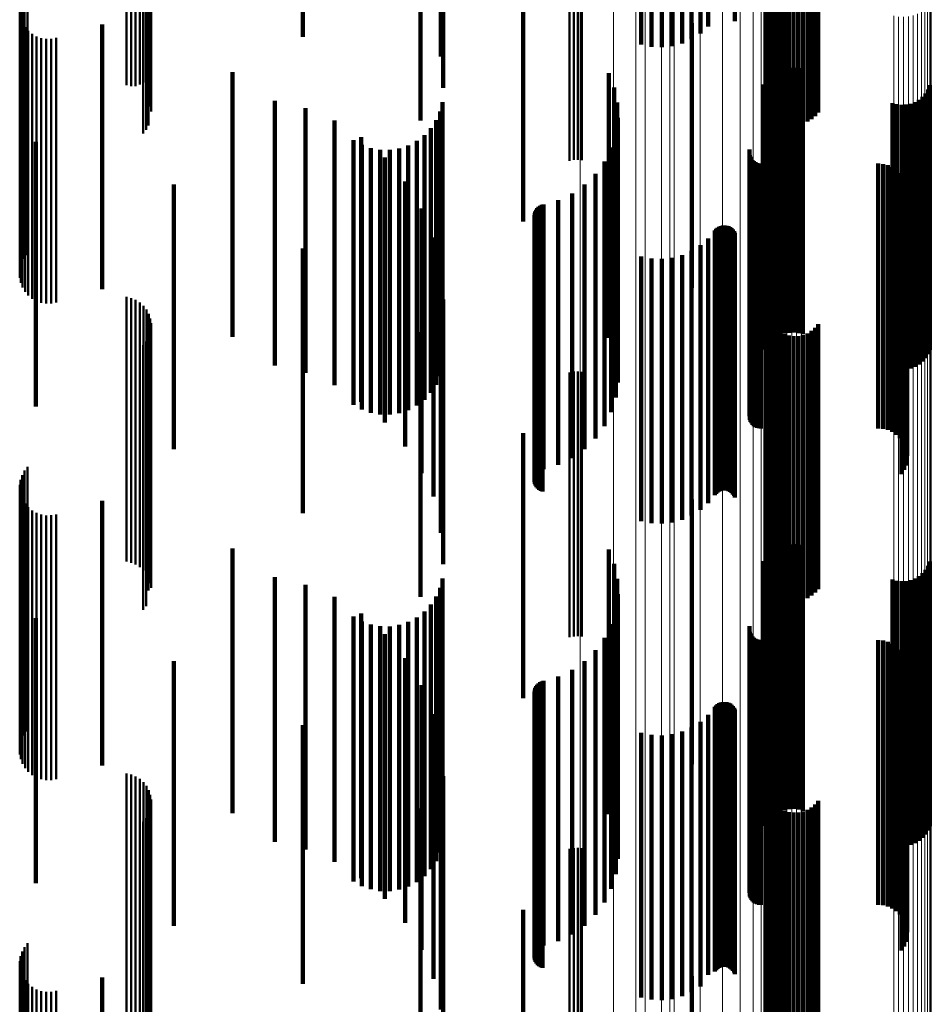
# Model space of a CAD drawing. Units: metres. Extents: x 0 to 0.673, y -0.336 to 0.329.
# Drawn here: x 0.054 to 0.071, y -0.2 to -0.181 of the extents above; entities that cross this region are included whole.
import ezdxf

# ---------------------------------------------------------------- set-up
doc = ezdxf.new("R2010")
doc.units = ezdxf.units.M
doc.linetypes.add('AUSGEZOGEN', pattern=[0])
doc.linetypes.add('VERDECKT2_S2', pattern=[0.009, 0.005, -0.004])
doc.layers.add('Fertigelement', color=7, linetype='AUSGEZOGEN', lineweight=50)
doc.layers.add('Standard', color=7, linetype='AUSGEZOGEN', lineweight=13)

msp = doc.modelspace()

# ---------------------------------------------------------------- linework, layer by layer
at = {"layer": 'Fertigelement', "transparency": 33554687}
for p, q in [((0.05559, -0.177266), (0.05559, -0.182266)), ((0.055679, -0.177287), (0.055679, -0.182287)), ((0.055763, -0.177322), (0.055763, -0.182288)), ((0.055841, -0.177371), (0.055841, -0.182255)), ((0.055909, -0.177432), (0.055909, -0.182214)), ((0.055966, -0.177504), (0.055966, -0.182166)), ((0.05601, -0.177584), (0.05601, -0.182112)), ((0.056039, -0.177671), (0.056039, -0.182055)), ((0.056054, -0.177761), (0.056054, -0.181994)), ((0.055963, -0.178109), (0.055963, -0.181761)), ((0.056008, -0.178029), (0.056008, -0.181815)), ((0.055906, -0.17818), (0.055906, -0.181713)), ((0.063965, -0.178693), (0.063965, -0.18137)), ((0.064041, -0.178678), (0.064041, -0.18138)), ((0.064119, -0.178674), (0.064119, -0.181383)), ((0.064197, -0.178681), (0.064197, -0.181378)), ((0.053662, -0.180548), (0.053662, -0.185548)), ((0.053721, -0.180475), (0.053721, -0.185475)), ((0.053586, -0.18072), (0.053586, -0.18572)), ((0.053616, -0.180631), (0.053616, -0.185631)), ((0.053572, -0.180813), (0.053572, -0.185813)), ((0.053573, -0.180908), (0.053573, -0.185908)), ((0.053591, -0.181), (0.053591, -0.186)), ((0.053625, -0.181088), (0.053625, -0.186088)), ((0.053674, -0.181169), (0.053674, -0.186169)), ((0.053735, -0.18124), (0.053735, -0.18624)), ((0.053808, -0.1813), (0.053808, -0.1863)), ((0.053891, -0.181346), (0.053891, -0.186346)), ((0.053979, -0.181377), (0.053979, -0.186377)), ((0.054073, -0.181393), (0.054073, -0.186393)), ((0.054167, -0.181392), (0.054167, -0.186392)), ((0.054259, -0.181375), (0.054259, -0.186375)), ((0.063965, -0.18137), (0.063965, -0.183693)), ((0.064041, -0.18138), (0.064041, -0.183678)), ((0.064119, -0.181383), (0.064119, -0.183674)), ((0.064197, -0.181378), (0.064197, -0.183681)), ((0.055906, -0.181713), (0.055906, -0.18318)), ((0.055963, -0.181761), (0.055963, -0.183109)), ((0.056008, -0.181815), (0.056008, -0.183029)), ((0.056039, -0.182055), (0.056039, -0.182671)), ((0.056054, -0.181994), (0.056054, -0.182761)), ((0.055841, -0.182255), (0.055841, -0.182255)), ((0.055909, -0.182214), (0.055909, -0.182214)), ((0.055966, -0.182166), (0.055966, -0.182504)), ((0.05601, -0.182112), (0.05601, -0.182584)), ((0.055763, -0.182288), (0.055763, -0.182288)), ((0.05559, -0.186266), (0.05559, -0.191266)), ((0.055679, -0.186287), (0.055679, -0.191287)), ((0.055763, -0.186322), (0.055763, -0.191322)), ((0.055841, -0.186371), (0.055841, -0.191371)), ((0.055909, -0.186432), (0.055909, -0.191432)), ((0.055966, -0.186504), (0.055966, -0.191504)), ((0.05601, -0.186584), (0.05601, -0.191584)), ((0.056039, -0.186671), (0.056039, -0.191671)), ((0.056054, -0.186761), (0.056054, -0.191761)), ((0.056008, -0.187029), (0.056008, -0.191814)), ((0.055906, -0.18718), (0.055906, -0.191707)), ((0.055963, -0.187109), (0.055963, -0.191758)), ((0.063965, -0.187693), (0.063965, -0.191344)), ((0.064041, -0.187678), (0.064041, -0.191355)), ((0.064119, -0.187674), (0.064119, -0.191358)), ((0.064197, -0.187681), (0.064197, -0.191353)), ((0.053721, -0.189475), (0.053721, -0.190084)), ((0.053616, -0.189631), (0.053616, -0.189974)), ((0.053662, -0.189548), (0.053662, -0.190032)), ((0.053572, -0.189813), (0.053572, -0.189845)), ((0.053572, -0.189845), (0.053572, -0.194813)), ((0.053586, -0.18972), (0.053586, -0.189911)), ((0.053573, -0.189908), (0.053573, -0.194908)), ((0.053586, -0.189911), (0.053586, -0.19472)), ((0.053591, -0.19), (0.053591, -0.195)), ((0.053616, -0.189974), (0.053616, -0.194631)), ((0.053662, -0.190032), (0.053662, -0.194548)), ((0.053625, -0.190088), (0.053625, -0.195088)), ((0.053674, -0.190169), (0.053674, -0.195169)), ((0.053721, -0.190084), (0.053721, -0.194475)), ((0.053735, -0.19024), (0.053735, -0.19524)), ((0.053808, -0.1903), (0.053808, -0.1953)), ((0.053891, -0.190346), (0.053891, -0.195346)), ((0.053979, -0.190377), (0.053979, -0.195377)), ((0.054073, -0.190393), (0.054073, -0.195393)), ((0.054167, -0.190392), (0.054167, -0.195392)), ((0.054259, -0.190375), (0.054259, -0.195375)), ((0.063965, -0.191344), (0.063965, -0.192693)), ((0.064041, -0.191355), (0.064041, -0.192678)), ((0.064119, -0.191358), (0.064119, -0.192674)), ((0.064197, -0.191353), (0.064197, -0.192681)), ((0.055906, -0.191707), (0.055906, -0.19218)), ((0.055963, -0.191758), (0.055963, -0.192109)), ((0.056008, -0.191814), (0.056008, -0.191814)), ((0.05559, -0.195266), (0.05559, -0.200266)), ((0.055679, -0.195287), (0.055679, -0.200287)), ((0.055763, -0.195322), (0.055763, -0.200322)), ((0.055841, -0.195371), (0.055841, -0.200371)), ((0.055909, -0.195432), (0.055909, -0.200432)), ((0.055966, -0.195504), (0.055966, -0.200504)), ((0.05601, -0.195584), (0.05601, -0.200584)), ((0.056039, -0.195671), (0.056039, -0.200671)), ((0.056054, -0.195761), (0.056054, -0.200761)), ((0.055906, -0.19618), (0.055906, -0.20118)), ((0.055963, -0.196109), (0.055963, -0.201109)), ((0.056008, -0.196029), (0.056008, -0.201029)), ((0.063965, -0.196693), (0.063965, -0.200815)), ((0.064041, -0.196678), (0.064041, -0.200827)), ((0.064119, -0.196674), (0.064119, -0.20083)), ((0.064197, -0.196681), (0.064197, -0.200825)), ((0.053662, -0.198548), (0.053662, -0.199437)), ((0.053721, -0.198475), (0.053721, -0.199492)), ((0.053572, -0.198813), (0.053572, -0.19924)), ((0.053586, -0.19872), (0.053586, -0.19931)), ((0.053616, -0.198631), (0.053616, -0.199376)), ((0.053573, -0.198908), (0.053573, -0.19917)), ((0.053573, -0.19917), (0.053573, -0.203908)), ((0.053591, -0.199), (0.053591, -0.199102)), ((0.053591, -0.199102), (0.053591, -0.204)), ((0.053625, -0.199088), (0.053625, -0.204088)), ((0.053674, -0.199169), (0.053674, -0.204169)), ((0.053572, -0.19924), (0.053572, -0.203813)), ((0.053586, -0.19931), (0.053586, -0.20372)), ((0.053735, -0.19924), (0.053735, -0.20424)), ((0.053808, -0.1993), (0.053808, -0.2043)), ((0.053891, -0.199346), (0.053891, -0.204346)), ((0.053616, -0.199376), (0.053616, -0.203631)), ((0.053662, -0.199437), (0.053662, -0.203548)), ((0.053721, -0.199492), (0.053721, -0.203475)), ((0.053979, -0.199377), (0.053979, -0.204377)), ((0.054073, -0.199393), (0.054073, -0.204393)), ((0.054167, -0.199392), (0.054167, -0.204392)), ((0.054259, -0.199375), (0.054259, -0.204375))]:
    msp.add_line(p, q, dxfattribs=at)
at = {"layer": 'Standard', "color": 7, "linetype": 'AUSGEZOGEN', "lineweight": 13, "transparency": 33554687}
for p, q in [((0.067637, -0.172876), (0.067637, -0.182567)), ((0.067586, -0.173307), (0.067586, -0.183023)), ((0.065861, -0.17342), (0.065861, -0.181267)), ((0.067436, -0.173729), (0.067436, -0.183468)), ((0.067189, -0.174129), (0.067189, -0.18389)), ((0.066852, -0.174499), (0.066852, -0.184281)), ((0.065698, -0.174941), (0.065698, -0.182857)), ((0.066433, -0.174829), (0.066433, -0.184629)), ((0.065942, -0.175111), (0.065942, -0.184927)), ((0.065392, -0.175339), (0.065392, -0.185168)), ((0.064795, -0.175506), (0.064795, -0.185344)), ((0.064166, -0.175609), (0.064166, -0.185453)), ((0.065215, -0.176424), (0.065215, -0.184407)), ((0.067982, -0.180577), (0.067982, -0.189679)), ((0.068071, -0.180558), (0.068071, -0.189659)), ((0.068163, -0.180551), (0.068163, -0.189651)), ((0.068255, -0.180554), (0.068255, -0.189654)), ((0.068346, -0.180568), (0.068346, -0.189669)), ((0.067707, -0.180747), (0.067707, -0.189857)), ((0.067759, -0.180692), (0.067759, -0.1898)), ((0.067824, -0.180645), (0.067824, -0.18975)), ((0.067898, -0.180606), (0.067898, -0.189709)), ((0.070769, -0.180722), (0.070769, -0.189831)), ((0.070792, -0.180659), (0.070792, -0.189765)), ((0.0708, -0.180594), (0.0708, -0.189696)), ((0.067645, -0.18087), (0.067645, -0.189986)), ((0.067668, -0.180806), (0.067668, -0.189919)), ((0.070455, -0.180952), (0.070455, -0.190072)), ((0.070539, -0.180922), (0.070539, -0.190041)), ((0.070613, -0.180884), (0.070613, -0.190001)), ((0.070678, -0.180836), (0.070678, -0.189951)), ((0.07073, -0.180782), (0.07073, -0.189894)), ((0.070091, -0.18096), (0.070091, -0.190081)), ((0.070182, -0.180975), (0.070182, -0.190096)), ((0.070274, -0.180978), (0.070274, -0.1901)), ((0.070366, -0.18097), (0.070366, -0.190092)), ((0.065861, -0.181267), (0.065861, -0.18861)), ((0.067637, -0.182567), (0.067637, -0.191768)), ((0.065698, -0.182857), (0.065698, -0.190264)), ((0.067586, -0.183023), (0.067586, -0.192247)), ((0.067436, -0.183468), (0.067436, -0.192715)), ((0.067189, -0.18389), (0.067189, -0.193159)), ((0.066852, -0.184281), (0.066852, -0.193569)), ((0.065215, -0.184407), (0.065215, -0.191877)), ((0.066433, -0.184629), (0.066433, -0.193935)), ((0.065942, -0.184927), (0.065942, -0.194248)), ((0.065392, -0.185168), (0.065392, -0.194501)), ((0.064795, -0.185344), (0.064795, -0.194686)), ((0.064166, -0.185453), (0.064166, -0.1948)), ((0.065861, -0.18861), (0.065861, -0.195426)), ((0.067982, -0.189679), (0.067982, -0.198261)), ((0.068071, -0.189659), (0.068071, -0.19824)), ((0.068163, -0.189651), (0.068163, -0.198232)), ((0.068255, -0.189654), (0.068255, -0.198235)), ((0.068346, -0.189669), (0.068346, -0.198251)), ((0.0708, -0.189696), (0.0708, -0.198279)), ((0.067707, -0.189857), (0.067707, -0.198447)), ((0.067759, -0.1898), (0.067759, -0.198387)), ((0.067824, -0.18975), (0.067824, -0.198336)), ((0.067898, -0.189709), (0.067898, -0.198293)), ((0.070769, -0.189831), (0.070769, -0.198421)), ((0.070792, -0.189765), (0.070792, -0.198351)), ((0.067645, -0.189986), (0.067645, -0.198582)), ((0.067668, -0.189919), (0.067668, -0.198512)), ((0.070455, -0.190072), (0.070455, -0.198672)), ((0.070539, -0.190041), (0.070539, -0.19864)), ((0.070613, -0.190001), (0.070613, -0.198597)), ((0.070678, -0.189951), (0.070678, -0.198546)), ((0.07073, -0.189894), (0.07073, -0.198486)), ((0.070091, -0.190081), (0.070091, -0.198682)), ((0.070182, -0.190096), (0.070182, -0.198698)), ((0.070274, -0.1901), (0.070274, -0.198701)), ((0.070366, -0.190092), (0.070366, -0.198693)), ((0.065698, -0.190264), (0.065698, -0.19714)), ((0.065215, -0.191877), (0.065215, -0.198811)), ((0.067637, -0.191768), (0.067637, -0.200445)), ((0.067586, -0.192247), (0.067586, -0.200946)), ((0.067436, -0.192715), (0.067436, -0.201434)), ((0.067189, -0.193159), (0.067189, -0.201899)), ((0.066852, -0.193569), (0.066852, -0.202327)), ((0.066433, -0.193935), (0.066433, -0.20271)), ((0.065942, -0.194248), (0.065942, -0.203037)), ((0.065392, -0.194501), (0.065392, -0.203301)), ((0.064795, -0.194686), (0.064795, -0.203495)), ((0.064166, -0.1948), (0.064166, -0.203614)), ((0.065861, -0.195426), (0.065861, -0.201694)), ((0.065698, -0.19714), (0.065698, -0.203463)), ((0.068071, -0.19824), (0.068071, -0.206271)), ((0.068163, -0.198232), (0.068163, -0.206262)), ((0.068255, -0.198235), (0.068255, -0.206266)), ((0.068346, -0.198251), (0.068346, -0.206283)), ((0.067759, -0.198387), (0.067759, -0.206424)), ((0.067824, -0.198336), (0.067824, -0.20637)), ((0.067898, -0.198293), (0.067898, -0.206326)), ((0.067982, -0.198261), (0.067982, -0.206293)), ((0.070769, -0.198421), (0.070769, -0.206459)), ((0.070792, -0.198351), (0.070792, -0.206386)), ((0.0708, -0.198279), (0.0708, -0.206312)), ((0.067645, -0.198582), (0.067645, -0.206627)), ((0.067668, -0.198512), (0.067668, -0.206554)), ((0.067707, -0.198447), (0.067707, -0.206486)), ((0.070613, -0.198597), (0.070613, -0.206643)), ((0.070678, -0.198546), (0.070678, -0.206589)), ((0.07073, -0.198486), (0.07073, -0.206527)), ((0.065215, -0.198811), (0.065215, -0.205188)), ((0.070091, -0.198682), (0.070091, -0.20673)), ((0.070182, -0.198698), (0.070182, -0.206747)), ((0.070274, -0.198701), (0.070274, -0.206751)), ((0.070366, -0.198693), (0.070366, -0.206742)), ((0.070455, -0.198672), (0.070455, -0.20672)), ((0.070539, -0.19864), (0.070539, -0.206687))]:
    msp.add_line(p, q, dxfattribs=at)
at = {"layer": 'Standard', "color": 253, "linetype": 'VERDECKT2_S2', "lineweight": 140, "transparency": 33554687}
for p, q in [((0.058924, -0.176353), (0.058924, -0.181353)), ((0.06609, -0.176477), (0.06609, -0.181477)), ((0.06627, -0.176479), (0.06627, -0.181397)), ((0.065316, -0.176501), (0.065316, -0.181501)), ((0.065509, -0.17654), (0.065509, -0.18154)), ((0.065705, -0.176549), (0.065705, -0.181549)), ((0.0659, -0.176528), (0.0659, -0.181528)), ((0.066435, -0.176557), (0.066435, -0.181291)), ((0.066582, -0.176654), (0.066582, -0.181161)), ((0.067088, -0.176731), (0.067088, -0.181057)), ((0.067714, -0.177662), (0.067714, -0.182662)), ((0.067754, -0.177743), (0.067754, -0.182743)), ((0.068662, -0.177784), (0.068662, -0.182784)), ((0.061144, -0.177932), (0.061144, -0.182023)), ((0.067805, -0.177816), (0.067805, -0.182816)), ((0.067869, -0.177879), (0.067869, -0.182879)), ((0.067941, -0.177931), (0.067941, -0.182931)), ((0.068022, -0.177971), (0.068022, -0.182971)), ((0.068457, -0.177955), (0.068457, -0.182955)), ((0.068534, -0.177909), (0.068534, -0.182909)), ((0.068603, -0.177852), (0.068603, -0.182852)), ((0.068108, -0.177997), (0.068108, -0.182997)), ((0.068196, -0.178008), (0.068196, -0.183008)), ((0.068286, -0.178005), (0.068286, -0.183005)), ((0.068374, -0.177987), (0.068374, -0.182987)), ((0.061576, -0.180088), (0.061576, -0.182316)), ((0.06153, -0.180507), (0.06153, -0.181724)), ((0.063087, -0.180604), (0.063087, -0.184843)), ((0.055133, -0.18112), (0.055133, -0.18612)), ((0.066274, -0.181094), (0.066274, -0.186094)), ((0.057595, -0.18202), (0.057595, -0.185672)), ((0.061144, -0.182023), (0.061144, -0.182932)), ((0.064703, -0.182037), (0.064703, -0.187037)), ((0.067871, -0.182035), (0.067871, -0.185661)), ((0.067946, -0.181991), (0.067946, -0.185693)), ((0.068028, -0.18196), (0.068028, -0.185717)), ((0.068113, -0.181942), (0.068113, -0.18573)), ((0.068201, -0.181938), (0.068201, -0.185733)), ((0.068287, -0.181948), (0.068287, -0.185725)), ((0.068371, -0.181972), (0.068371, -0.185707)), ((0.067635, -0.182257), (0.067635, -0.186902)), ((0.067699, -0.18223), (0.067699, -0.185516)), ((0.067746, -0.182156), (0.067746, -0.185571)), ((0.067803, -0.18209), (0.067803, -0.18562)), ((0.064806, -0.182308), (0.064806, -0.186862)), ((0.067665, -0.18231), (0.067665, -0.185456)), ((0.070691, -0.182421), (0.070691, -0.185374)), ((0.070738, -0.182347), (0.070738, -0.185429)), ((0.070772, -0.182266), (0.070772, -0.185489)), ((0.058396, -0.18256), (0.058396, -0.182745)), ((0.061561, -0.182585), (0.061561, -0.185252)), ((0.064864, -0.182592), (0.064864, -0.186641)), ((0.070066, -0.182604), (0.070066, -0.185238)), ((0.07015, -0.182628), (0.07015, -0.18522)), ((0.070409, -0.182617), (0.070409, -0.185229)), ((0.070491, -0.182585), (0.070491, -0.185252)), ((0.070566, -0.182541), (0.070566, -0.185285)), ((0.070634, -0.182486), (0.070634, -0.185326)), ((0.058396, -0.182745), (0.058396, -0.18756)), ((0.058972, -0.182703), (0.058972, -0.187703)), ((0.061516, -0.182761), (0.061516, -0.185122)), ((0.070236, -0.182638), (0.070236, -0.185213)), ((0.070324, -0.182634), (0.070324, -0.185216)), ((0.059519, -0.182934), (0.059519, -0.187934)), ((0.061443, -0.182926), (0.061443, -0.184999)), ((0.064874, -0.182882), (0.064874, -0.186417)), ((0.061343, -0.183077), (0.061343, -0.184886)), ((0.064836, -0.183169), (0.064836, -0.186194)), ((0.053879, -0.183337), (0.053879, -0.184694)), ((0.059878, -0.183306), (0.059878, -0.184716)), ((0.060024, -0.183248), (0.060024, -0.188248)), ((0.061076, -0.18332), (0.061076, -0.184706)), ((0.06122, -0.18321), (0.06122, -0.184788)), ((0.060036, -0.183395), (0.060036, -0.184651)), ((0.060206, -0.183456), (0.060206, -0.184605)), ((0.060385, -0.183488), (0.060385, -0.184581)), ((0.060566, -0.18349), (0.060566, -0.18458)), ((0.060745, -0.183462), (0.060745, -0.1846)), ((0.060916, -0.183405), (0.060916, -0.184643)), ((0.064752, -0.183446), (0.064752, -0.185978)), ((0.067362, -0.18352), (0.067362, -0.185921)), ((0.067366, -0.183485), (0.067366, -0.185948)), ((0.060473, -0.183636), (0.060473, -0.188636)), ((0.064624, -0.183706), (0.064624, -0.185777)), ((0.067369, -0.18359), (0.067369, -0.185867)), ((0.067381, -0.183623), (0.067381, -0.185841)), ((0.067399, -0.183653), (0.067399, -0.185817)), ((0.067421, -0.183681), (0.067421, -0.185796)), ((0.067447, -0.183705), (0.067447, -0.185778)), ((0.067477, -0.183724), (0.067477, -0.185763)), ((0.067509, -0.183737), (0.067509, -0.185752)), ((0.067544, -0.183746), (0.067544, -0.185746)), ((0.067579, -0.183749), (0.067579, -0.185743)), ((0.069798, -0.183749), (0.069798, -0.185743)), ((0.069889, -0.183757), (0.069889, -0.185737)), ((0.069978, -0.18378), (0.069978, -0.185719)), ((0.070062, -0.183817), (0.070062, -0.18569)), ((0.070138, -0.183869), (0.070138, -0.18565)), ((0.070205, -0.183932), (0.070205, -0.185601)), ((0.060857, -0.184089), (0.060857, -0.189089)), ((0.064454, -0.183941), (0.064454, -0.185595)), ((0.07026, -0.184006), (0.07026, -0.185544)), ((0.070302, -0.184088), (0.070302, -0.18548)), ((0.056482, -0.184144), (0.056482, -0.189144)), ((0.064248, -0.184144), (0.064248, -0.185436)), ((0.070329, -0.184175), (0.070329, -0.185412)), ((0.070341, -0.184267), (0.070341, -0.185341)), ((0.063751, -0.184438), (0.063751, -0.185208)), ((0.064012, -0.184312), (0.064012, -0.185306)), ((0.070319, -0.184448), (0.070319, -0.1852)), ((0.070338, -0.184358), (0.070338, -0.18527)), ((0.060036, -0.184651), (0.060036, -0.188395)), ((0.060206, -0.184605), (0.060206, -0.188456)), ((0.060385, -0.184581), (0.060385, -0.188488)), ((0.060566, -0.18458), (0.060566, -0.18849)), ((0.060745, -0.1846), (0.060745, -0.188462)), ((0.060916, -0.184643), (0.060916, -0.188405)), ((0.061166, -0.184597), (0.061166, -0.189597)), ((0.063314, -0.184653), (0.063314, -0.185042)), ((0.06333, -0.184621), (0.06333, -0.185067)), ((0.063351, -0.184591), (0.063351, -0.185089)), ((0.063377, -0.184566), (0.063377, -0.185109)), ((0.063406, -0.184545), (0.063406, -0.185125)), ((0.063438, -0.18453), (0.063438, -0.185137)), ((0.063473, -0.184519), (0.063473, -0.185145)), ((0.070238, -0.184613), (0.070238, -0.185073)), ((0.070286, -0.184534), (0.070286, -0.185134)), ((0.053879, -0.184694), (0.053879, -0.188337)), ((0.059878, -0.184716), (0.059878, -0.188306)), ((0.061076, -0.184706), (0.061076, -0.18832)), ((0.06122, -0.184788), (0.06122, -0.18821)), ((0.063299, -0.184723), (0.063299, -0.184987)), ((0.063301, -0.184759), (0.063301, -0.184959)), ((0.063304, -0.184687), (0.063304, -0.185015)), ((0.063308, -0.184794), (0.063308, -0.184932)), ((0.063321, -0.184828), (0.063321, -0.184906)), ((0.063339, -0.184859), (0.063339, -0.184882)), ((0.061343, -0.184886), (0.061343, -0.188077)), ((0.061443, -0.184999), (0.061443, -0.187926)), ((0.063299, -0.184987), (0.063299, -0.189723)), ((0.063301, -0.184959), (0.063301, -0.189759)), ((0.063304, -0.185015), (0.063304, -0.189687)), ((0.063308, -0.184932), (0.063308, -0.189794)), ((0.063314, -0.185042), (0.063314, -0.189653)), ((0.063321, -0.184906), (0.063321, -0.189828)), ((0.063339, -0.184882), (0.063339, -0.189859)), ((0.063362, -0.184886), (0.063362, -0.189886)), ((0.06339, -0.184909), (0.06339, -0.189909)), ((0.063421, -0.184928), (0.063421, -0.189928)), ((0.063454, -0.184941), (0.063454, -0.189941)), ((0.066708, -0.18501), (0.066708, -0.19001)), ((0.066731, -0.184983), (0.066731, -0.189983)), ((0.066759, -0.18496), (0.066759, -0.18996)), ((0.066789, -0.184941), (0.066789, -0.189941)), ((0.066823, -0.184928), (0.066823, -0.189928)), ((0.066858, -0.18492), (0.066858, -0.18992)), ((0.066894, -0.184919), (0.066894, -0.189919)), ((0.06693, -0.184923), (0.06693, -0.189923)), ((0.066964, -0.184933), (0.066964, -0.189933)), ((0.066997, -0.184949), (0.066997, -0.189949)), ((0.067026, -0.18497), (0.067026, -0.18997)), ((0.067052, -0.184996), (0.067052, -0.189996)), ((0.067073, -0.185025), (0.067073, -0.190025)), ((0.061392, -0.185146), (0.061392, -0.190034)), ((0.061516, -0.185122), (0.061516, -0.187761)), ((0.06333, -0.185067), (0.06333, -0.189621)), ((0.063351, -0.185089), (0.063351, -0.189591)), ((0.063377, -0.185109), (0.063377, -0.189566)), ((0.063406, -0.185125), (0.063406, -0.189545)), ((0.063438, -0.185137), (0.063438, -0.18953)), ((0.063473, -0.185145), (0.063473, -0.189519)), ((0.063751, -0.185208), (0.063751, -0.189438)), ((0.066582, -0.185161), (0.066582, -0.190161)), ((0.067088, -0.185057), (0.067088, -0.190057)), ((0.07015, -0.18522), (0.07015, -0.187628)), ((0.070236, -0.185213), (0.070236, -0.187638)), ((0.070238, -0.185073), (0.070238, -0.189613)), ((0.070286, -0.185134), (0.070286, -0.189534)), ((0.070319, -0.1852), (0.070319, -0.189448)), ((0.070324, -0.185216), (0.070324, -0.187634)), ((0.070409, -0.185229), (0.070409, -0.187617)), ((0.058924, -0.185353), (0.058924, -0.190353)), ((0.061561, -0.185252), (0.061561, -0.187585)), ((0.064012, -0.185306), (0.064012, -0.189312)), ((0.06627, -0.185397), (0.06627, -0.190397)), ((0.066435, -0.185291), (0.066435, -0.190291)), ((0.070066, -0.185238), (0.070066, -0.187604)), ((0.070329, -0.185412), (0.070329, -0.189175)), ((0.070338, -0.18527), (0.070338, -0.189358)), ((0.070341, -0.185341), (0.070341, -0.189267)), ((0.070491, -0.185252), (0.070491, -0.187585)), ((0.070566, -0.185285), (0.070566, -0.187541)), ((0.070634, -0.185326), (0.070634, -0.187486)), ((0.070691, -0.185374), (0.070691, -0.187421)), ((0.064248, -0.185436), (0.064248, -0.189144)), ((0.064454, -0.185595), (0.064454, -0.188941)), ((0.065316, -0.185501), (0.065316, -0.190501)), ((0.065509, -0.18554), (0.065509, -0.19054)), ((0.065705, -0.185549), (0.065705, -0.190549)), ((0.0659, -0.185528), (0.0659, -0.190528)), ((0.06609, -0.185477), (0.06609, -0.190477)), ((0.067665, -0.185456), (0.067665, -0.18731)), ((0.067699, -0.185516), (0.067699, -0.18723)), ((0.067746, -0.185571), (0.067746, -0.187156)), ((0.070205, -0.185601), (0.070205, -0.188932)), ((0.07026, -0.185544), (0.07026, -0.189006)), ((0.070302, -0.18548), (0.070302, -0.189088)), ((0.070738, -0.185429), (0.070738, -0.187347)), ((0.070772, -0.185489), (0.070772, -0.187266)), ((0.057595, -0.185672), (0.057595, -0.18702)), ((0.06153, -0.185724), (0.06153, -0.189605)), ((0.064624, -0.185777), (0.064624, -0.188706)), ((0.067447, -0.185778), (0.067447, -0.188705)), ((0.067477, -0.185763), (0.067477, -0.188724)), ((0.067509, -0.185752), (0.067509, -0.188737)), ((0.067544, -0.185746), (0.067544, -0.188746)), ((0.067579, -0.185743), (0.067579, -0.188749)), ((0.067803, -0.18562), (0.067803, -0.18709)), ((0.067871, -0.185661), (0.067871, -0.187035)), ((0.067946, -0.185693), (0.067946, -0.186991)), ((0.068028, -0.185717), (0.068028, -0.18696)), ((0.068113, -0.18573), (0.068113, -0.186942)), ((0.068201, -0.185733), (0.068201, -0.186938)), ((0.068287, -0.185725), (0.068287, -0.186948)), ((0.068371, -0.185707), (0.068371, -0.186972)), ((0.069798, -0.185743), (0.069798, -0.188749)), ((0.069889, -0.185737), (0.069889, -0.188757)), ((0.069978, -0.185719), (0.069978, -0.18878)), ((0.070062, -0.18569), (0.070062, -0.188817)), ((0.070138, -0.18565), (0.070138, -0.188869)), ((0.064752, -0.185978), (0.064752, -0.188446)), ((0.067362, -0.185921), (0.067362, -0.18852)), ((0.067366, -0.185948), (0.067366, -0.188485)), ((0.067369, -0.185867), (0.067369, -0.18859)), ((0.067381, -0.185841), (0.067381, -0.188623)), ((0.067399, -0.185817), (0.067399, -0.188653)), ((0.067421, -0.185796), (0.067421, -0.188681)), ((0.061576, -0.186316), (0.061576, -0.189165)), ((0.064836, -0.186194), (0.064836, -0.188169)), ((0.064874, -0.186417), (0.064874, -0.187882)), ((0.064864, -0.186641), (0.064864, -0.187592)), ((0.067714, -0.186662), (0.067714, -0.190915)), ((0.064806, -0.186862), (0.064806, -0.187308)), ((0.067635, -0.186902), (0.067635, -0.187257)), ((0.067754, -0.186743), (0.067754, -0.19085)), ((0.067805, -0.186816), (0.067805, -0.190791)), ((0.067869, -0.186879), (0.067869, -0.190739)), ((0.068534, -0.186909), (0.068534, -0.190715)), ((0.068603, -0.186852), (0.068603, -0.190761)), ((0.068662, -0.186784), (0.068662, -0.190816)), ((0.061144, -0.186932), (0.061144, -0.190259)), ((0.067941, -0.186931), (0.067941, -0.190697)), ((0.068022, -0.186971), (0.068022, -0.190665)), ((0.068108, -0.186997), (0.068108, -0.190644)), ((0.068196, -0.187008), (0.068196, -0.190635)), ((0.068286, -0.187005), (0.068286, -0.190638)), ((0.068374, -0.186987), (0.068374, -0.190652)), ((0.068457, -0.186955), (0.068457, -0.190678)), ((0.063087, -0.188843), (0.063087, -0.193843)), ((0.061576, -0.189165), (0.061576, -0.191316)), ((0.06153, -0.189605), (0.06153, -0.190724)), ((0.061392, -0.190034), (0.061392, -0.190034)), ((0.055133, -0.19012), (0.055133, -0.194771)), ((0.066274, -0.190094), (0.066274, -0.195094)), ((0.061144, -0.190259), (0.061144, -0.191932)), ((0.067805, -0.190791), (0.067805, -0.191816)), ((0.067869, -0.190739), (0.067869, -0.191879)), ((0.067941, -0.190697), (0.067941, -0.191931)), ((0.068022, -0.190665), (0.068022, -0.191971)), ((0.068108, -0.190644), (0.068108, -0.191997)), ((0.068196, -0.190635), (0.068196, -0.192008)), ((0.068286, -0.190638), (0.068286, -0.192005)), ((0.068374, -0.190652), (0.068374, -0.191987)), ((0.068457, -0.190678), (0.068457, -0.191955)), ((0.068534, -0.190715), (0.068534, -0.191909)), ((0.068603, -0.190761), (0.068603, -0.191852)), ((0.068662, -0.190816), (0.068662, -0.191784)), ((0.067714, -0.190915), (0.067714, -0.191662)), ((0.067754, -0.19085), (0.067754, -0.191743)), ((0.067946, -0.190991), (0.067946, -0.194095)), ((0.068028, -0.19096), (0.068028, -0.19412)), ((0.068113, -0.190942), (0.068113, -0.194133)), ((0.068201, -0.190938), (0.068201, -0.194136)), ((0.068287, -0.190948), (0.068287, -0.194129)), ((0.068371, -0.190972), (0.068371, -0.19411)), ((0.057595, -0.19102), (0.057595, -0.194073)), ((0.064703, -0.191037), (0.064703, -0.19465)), ((0.067746, -0.191156), (0.067746, -0.193967)), ((0.067803, -0.19109), (0.067803, -0.194018)), ((0.067871, -0.191035), (0.067871, -0.194061)), ((0.064806, -0.191308), (0.064806, -0.194432)), ((0.067635, -0.191257), (0.067635, -0.194473)), ((0.067665, -0.19131), (0.067665, -0.193848)), ((0.067699, -0.19123), (0.067699, -0.19391)), ((0.070738, -0.191347), (0.070738, -0.193819)), ((0.070772, -0.191266), (0.070772, -0.193882)), ((0.058396, -0.19156), (0.058396, -0.191956)), ((0.070566, -0.191541), (0.070566, -0.193668)), ((0.070634, -0.191486), (0.070634, -0.193711)), ((0.070691, -0.191421), (0.070691, -0.193762)), ((0.058972, -0.191703), (0.058972, -0.191849)), ((0.061561, -0.191585), (0.061561, -0.193634)), ((0.064864, -0.191592), (0.064864, -0.194203)), ((0.070066, -0.191604), (0.070066, -0.193619)), ((0.07015, -0.191628), (0.07015, -0.193601)), ((0.070236, -0.191638), (0.070236, -0.193593)), ((0.070324, -0.191634), (0.070324, -0.193596)), ((0.070409, -0.191617), (0.070409, -0.19361)), ((0.070491, -0.191585), (0.070491, -0.193634)), ((0.058972, -0.191849), (0.058972, -0.196703)), ((0.061443, -0.191926), (0.061443, -0.193369)), ((0.061516, -0.191761), (0.061516, -0.193498)), ((0.064874, -0.191882), (0.064874, -0.193969)), ((0.058396, -0.191956), (0.058396, -0.19656)), ((0.059519, -0.191934), (0.059519, -0.196934)), ((0.061343, -0.192077), (0.061343, -0.193252)), ((0.060024, -0.192248), (0.060024, -0.197248)), ((0.06122, -0.19221), (0.06122, -0.193149)), ((0.064836, -0.192169), (0.064836, -0.193737)), ((0.053879, -0.192337), (0.053879, -0.193051)), ((0.059878, -0.192306), (0.059878, -0.193074)), ((0.060036, -0.192395), (0.060036, -0.193005)), ((0.060206, -0.192456), (0.060206, -0.192958)), ((0.060385, -0.192488), (0.060385, -0.192933)), ((0.060745, -0.192462), (0.060745, -0.192953)), ((0.060916, -0.192405), (0.060916, -0.192997)), ((0.061076, -0.19232), (0.061076, -0.193063)), ((0.064752, -0.192446), (0.064752, -0.193513)), ((0.067366, -0.192485), (0.067366, -0.193481)), ((0.060473, -0.192636), (0.060473, -0.197636)), ((0.060566, -0.19249), (0.060566, -0.192931)), ((0.067362, -0.19252), (0.067362, -0.193453)), ((0.067369, -0.19259), (0.067369, -0.193397)), ((0.067381, -0.192623), (0.067381, -0.19337)), ((0.067399, -0.192653), (0.067399, -0.193345)), ((0.064624, -0.192706), (0.064624, -0.193303)), ((0.067421, -0.192681), (0.067421, -0.193323)), ((0.067447, -0.192705), (0.067447, -0.193304)), ((0.067477, -0.192724), (0.067477, -0.193289)), ((0.067509, -0.192737), (0.067509, -0.193277)), ((0.067544, -0.192746), (0.067544, -0.19327)), ((0.067579, -0.192749), (0.067579, -0.193268)), ((0.069798, -0.192749), (0.069798, -0.193268)), ((0.069889, -0.192757), (0.069889, -0.193262)), ((0.069978, -0.19278), (0.069978, -0.193243)), ((0.070062, -0.192817), (0.070062, -0.193213)), ((0.060036, -0.193005), (0.060036, -0.197395)), ((0.060206, -0.192958), (0.060206, -0.197456)), ((0.060385, -0.192933), (0.060385, -0.197488)), ((0.060566, -0.192931), (0.060566, -0.19749)), ((0.060745, -0.192953), (0.060745, -0.197462)), ((0.060916, -0.192997), (0.060916, -0.197405)), ((0.064454, -0.192941), (0.064454, -0.193113)), ((0.070138, -0.192869), (0.070138, -0.193171)), ((0.070205, -0.192932), (0.070205, -0.19312)), ((0.07026, -0.193006), (0.07026, -0.19306)), ((0.053879, -0.193051), (0.053879, -0.197337)), ((0.056482, -0.193144), (0.056482, -0.198144)), ((0.059878, -0.193074), (0.059878, -0.197306)), ((0.060857, -0.193089), (0.060857, -0.198089)), ((0.061076, -0.193063), (0.061076, -0.19732)), ((0.06122, -0.193149), (0.06122, -0.19721)), ((0.064248, -0.193144), (0.064248, -0.198144)), ((0.064454, -0.193113), (0.064454, -0.197941)), ((0.070062, -0.193213), (0.070062, -0.197817)), ((0.070138, -0.193171), (0.070138, -0.197869)), ((0.070205, -0.19312), (0.070205, -0.197932)), ((0.07026, -0.19306), (0.07026, -0.198006)), ((0.070302, -0.193088), (0.070302, -0.198088)), ((0.070329, -0.193175), (0.070329, -0.198175)), ((0.061343, -0.193252), (0.061343, -0.197077)), ((0.061443, -0.193369), (0.061443, -0.196926)), ((0.064012, -0.193312), (0.064012, -0.198312)), ((0.064624, -0.193303), (0.064624, -0.197706)), ((0.067369, -0.193397), (0.067369, -0.19759)), ((0.067381, -0.19337), (0.067381, -0.197623)), ((0.067399, -0.193345), (0.067399, -0.197653)), ((0.067421, -0.193323), (0.067421, -0.197681)), ((0.067447, -0.193304), (0.067447, -0.197705)), ((0.067477, -0.193289), (0.067477, -0.197724)), ((0.067509, -0.193277), (0.067509, -0.197737)), ((0.067544, -0.19327), (0.067544, -0.197746)), ((0.067579, -0.193268), (0.067579, -0.197749)), ((0.069798, -0.193268), (0.069798, -0.197749)), ((0.069889, -0.193262), (0.069889, -0.197757)), ((0.069978, -0.193243), (0.069978, -0.19778)), ((0.070338, -0.193358), (0.070338, -0.198358)), ((0.070341, -0.193267), (0.070341, -0.198267)), ((0.061166, -0.193597), (0.061166, -0.198597)), ((0.061516, -0.193498), (0.061516, -0.196761)), ((0.063351, -0.193591), (0.063351, -0.198591)), ((0.063377, -0.193566), (0.063377, -0.198566)), ((0.063406, -0.193545), (0.063406, -0.198545)), ((0.063438, -0.19353), (0.063438, -0.19853)), ((0.063473, -0.193519), (0.063473, -0.198519)), ((0.063751, -0.193438), (0.063751, -0.198438)), ((0.064752, -0.193513), (0.064752, -0.197446)), ((0.067362, -0.193453), (0.067362, -0.19752)), ((0.067366, -0.193481), (0.067366, -0.197485)), ((0.07015, -0.193601), (0.07015, -0.196628)), ((0.070236, -0.193593), (0.070236, -0.196638)), ((0.070286, -0.193534), (0.070286, -0.198534)), ((0.070319, -0.193448), (0.070319, -0.198448)), ((0.070324, -0.193596), (0.070324, -0.196634)), ((0.061561, -0.193634), (0.061561, -0.196585)), ((0.063299, -0.193723), (0.063299, -0.198723)), ((0.063301, -0.193759), (0.063301, -0.198759)), ((0.063304, -0.193687), (0.063304, -0.198687)), ((0.063314, -0.193653), (0.063314, -0.198653)), ((0.06333, -0.193621), (0.06333, -0.198621)), ((0.064836, -0.193737), (0.064836, -0.197169)), ((0.070066, -0.193619), (0.070066, -0.196604)), ((0.070238, -0.193613), (0.070238, -0.198613)), ((0.070409, -0.19361), (0.070409, -0.196617)), ((0.070491, -0.193634), (0.070491, -0.196585)), ((0.070566, -0.193668), (0.070566, -0.196541)), ((0.070634, -0.193711), (0.070634, -0.196486)), ((0.070691, -0.193762), (0.070691, -0.196421)), ((0.063308, -0.193794), (0.063308, -0.198794)), ((0.063321, -0.193828), (0.063321, -0.198828)), ((0.063339, -0.193859), (0.063339, -0.198859)), ((0.063362, -0.193886), (0.063362, -0.198886)), ((0.06339, -0.193909), (0.06339, -0.198909)), ((0.063421, -0.193928), (0.063421, -0.198928)), ((0.063454, -0.193941), (0.063454, -0.198941)), ((0.064874, -0.193969), (0.064874, -0.196882)), ((0.066759, -0.19396), (0.066759, -0.19896)), ((0.066789, -0.193941), (0.066789, -0.198941)), ((0.066823, -0.193928), (0.066823, -0.198928)), ((0.066858, -0.19392), (0.066858, -0.19892)), ((0.066894, -0.193919), (0.066894, -0.198919)), ((0.06693, -0.193923), (0.06693, -0.198923)), ((0.066964, -0.193933), (0.066964, -0.198933)), ((0.066997, -0.193949), (0.066997, -0.198949)), ((0.067026, -0.19397), (0.067026, -0.19897)), ((0.067665, -0.193848), (0.067665, -0.19631)), ((0.067699, -0.19391), (0.067699, -0.19623)), ((0.067746, -0.193967), (0.067746, -0.196156)), ((0.070738, -0.193819), (0.070738, -0.196347)), ((0.070772, -0.193882), (0.070772, -0.196266)), ((0.057595, -0.194073), (0.057595, -0.19602)), ((0.061392, -0.194146), (0.061392, -0.198633)), ((0.066582, -0.194161), (0.066582, -0.19907)), ((0.066708, -0.19401), (0.066708, -0.19901)), ((0.066731, -0.193983), (0.066731, -0.198983)), ((0.067052, -0.193996), (0.067052, -0.198996)), ((0.067073, -0.194025), (0.067073, -0.199025)), ((0.067088, -0.194057), (0.067088, -0.199057)), ((0.067803, -0.194018), (0.067803, -0.19609)), ((0.067871, -0.194061), (0.067871, -0.196035)), ((0.067946, -0.194095), (0.067946, -0.195991)), ((0.068028, -0.19412), (0.068028, -0.19596)), ((0.068113, -0.194133), (0.068113, -0.195942)), ((0.068201, -0.194136), (0.068201, -0.195938)), ((0.068287, -0.194129), (0.068287, -0.195948)), ((0.068371, -0.19411), (0.068371, -0.195972)), ((0.064864, -0.194203), (0.064864, -0.196592)), ((0.066435, -0.194291), (0.066435, -0.198961)), ((0.058924, -0.194353), (0.058924, -0.199243)), ((0.064806, -0.194432), (0.064806, -0.196308)), ((0.065316, -0.194501), (0.065316, -0.198786)), ((0.0659, -0.194528), (0.0659, -0.198763)), ((0.06609, -0.194477), (0.06609, -0.198806)), ((0.06627, -0.194397), (0.06627, -0.198872)), ((0.067635, -0.194473), (0.067635, -0.196257)), ((0.064703, -0.19465), (0.064703, -0.196037)), ((0.065509, -0.19454), (0.065509, -0.198753)), ((0.065705, -0.194549), (0.065705, -0.198746)), ((0.055133, -0.194771), (0.055133, -0.19512)), ((0.06153, -0.194724), (0.06153, -0.198184)), ((0.061576, -0.195316), (0.061576, -0.197724)), ((0.067714, -0.195662), (0.067714, -0.197814)), ((0.067754, -0.195743), (0.067754, -0.197746)), ((0.067805, -0.195816), (0.067805, -0.197685)), ((0.068662, -0.195784), (0.068662, -0.197712)), ((0.061144, -0.195932), (0.061144, -0.197967)), ((0.067869, -0.195879), (0.067869, -0.197632)), ((0.067941, -0.195931), (0.067941, -0.197589)), ((0.068022, -0.195971), (0.068022, -0.197555)), ((0.068108, -0.195997), (0.068108, -0.197534)), ((0.068196, -0.196008), (0.068196, -0.197524)), ((0.068286, -0.196005), (0.068286, -0.197527)), ((0.068374, -0.195987), (0.068374, -0.197542)), ((0.068457, -0.195955), (0.068457, -0.197569)), ((0.068534, -0.195909), (0.068534, -0.197607)), ((0.068603, -0.195852), (0.068603, -0.197655)), ((0.067805, -0.197685), (0.067805, -0.200816)), ((0.067869, -0.197632), (0.067869, -0.200879)), ((0.067941, -0.197589), (0.067941, -0.200931)), ((0.068022, -0.197555), (0.068022, -0.200971)), ((0.068108, -0.197534), (0.068108, -0.200997)), ((0.068196, -0.197524), (0.068196, -0.201008)), ((0.068286, -0.197527), (0.068286, -0.201005)), ((0.068374, -0.197542), (0.068374, -0.200987)), ((0.068457, -0.197569), (0.068457, -0.200955)), ((0.068534, -0.197607), (0.068534, -0.200909)), ((0.068603, -0.197655), (0.068603, -0.200852)), ((0.061576, -0.197724), (0.061576, -0.200316)), ((0.063087, -0.197843), (0.063087, -0.202843)), ((0.067714, -0.197814), (0.067714, -0.200662)), ((0.067754, -0.197746), (0.067754, -0.200743)), ((0.068662, -0.197712), (0.068662, -0.200784)), ((0.061144, -0.197967), (0.061144, -0.200932)), ((0.06153, -0.198184), (0.06153, -0.199724)), ((0.061392, -0.198633), (0.061392, -0.199146)), ((0.065316, -0.198786), (0.065316, -0.199501)), ((0.065509, -0.198753), (0.065509, -0.19954)), ((0.065705, -0.198746), (0.065705, -0.199549)), ((0.0659, -0.198763), (0.0659, -0.199528)), ((0.06609, -0.198806), (0.06609, -0.199477)), ((0.06627, -0.198872), (0.06627, -0.199397)), ((0.066435, -0.198961), (0.066435, -0.199291)), ((0.055133, -0.19912), (0.055133, -0.202662)), ((0.066274, -0.199094), (0.066274, -0.202474)), ((0.066582, -0.19907), (0.066582, -0.19907)), ((0.058924, -0.199243), (0.058924, -0.199243))]:
    msp.add_line(p, q, dxfattribs=at)

doc.saveas('drawing.dxf')
